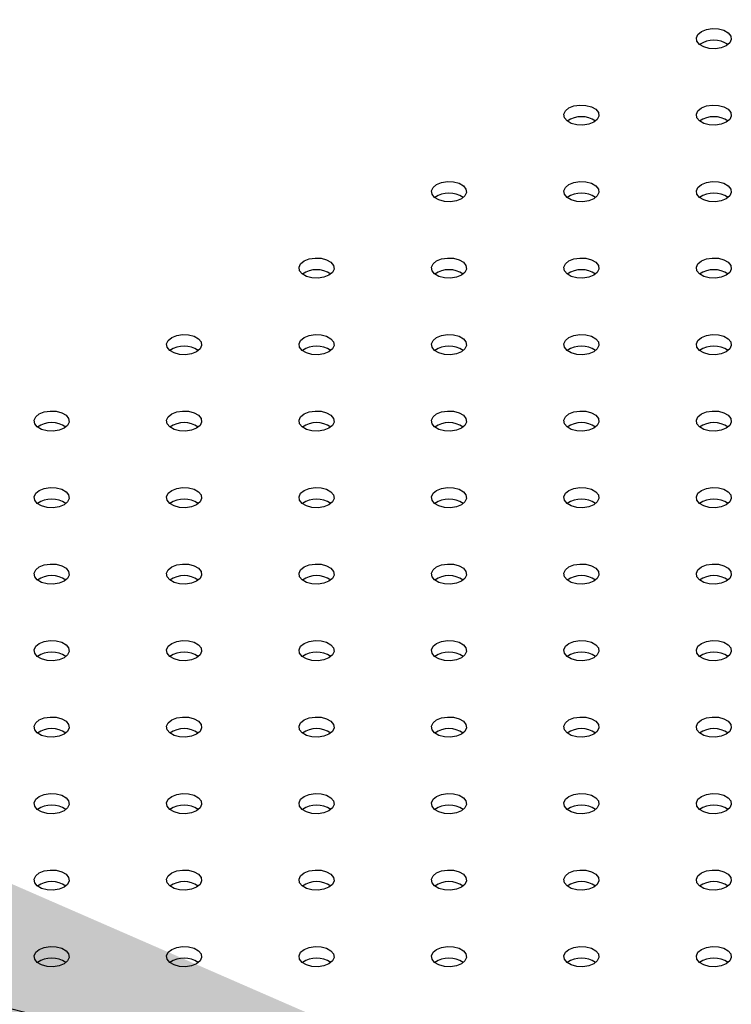
# Model space of a CAD drawing. Units: millimetres. Extents: x 0 to 42, y 0 to 29.8.
# Drawn here: x 31.1 to 31.4, y 24.6 to 24.9 of the extents above; entities that cross this region are included whole.
import ezdxf

# ---------------------------------------------------------------- set-up
doc = ezdxf.new("R2010")
doc.units = ezdxf.units.MM
doc.layers.add('LE_NORM', color=179, linetype='Continuous', lineweight=50)
doc.dimstyles.new('SLDDIMSTYLE4', dxfattribs={"dimtxt": 0.18, "dimasz": 0.3, "dimexe": 0, "dimexo": 0.0625, "dimgap": 0, "dimtad": 0, "dimtih": 1, "dimtoh": 1, "dimdec": 0, "dimrnd": 1e-09, "dimzin": 0, "dimdsep": 46, "dimtxsty": 'Standard', "dimsah": 1, "dimcen": 0.09, "dimadec": 0, "dimazin": 0, "dimtfac": 0.3, "dimtdec": 0, "dimtofl": 0, "dimtmove": 0, "dimatfit": 3, "dimfxl": 0, "dimfrac": 2, "dimtolj": 1, "dimtzin": 0, "dimarcsym": 0})

msp = doc.modelspace()

# ---------------------------------------------------------------- linework, layer by layer
at = {"color": 7, "linetype": 'Continuous', "lineweight": 25, "flags": 128}
for points in [[(31.35599661975899, 24.88549243840053), (31.35428968864231, 24.88480246064305), (31.35227691352835, 24.88449111698768), (31.35020106480125, 24.88459596007418), (31.34831252045376, 24.88510434427901), (31.34683906680613, 24.88595495096411), (31.34595842411413, 24.88704518440964), (31.34577681088332, 24.88824354637195), (31.34631613234965, 24.88940549671243), (31.34751133838475, 24.89039088707146), (31.34921826950142, 24.89108086482894), (31.35123104461538, 24.89139220848431), (31.35330689334248, 24.89128736539781), (31.35519543768997, 24.89077898119298), (31.3566688913376, 24.88992837450788), (31.3575495340296, 24.88883814106234), (31.35773114726042, 24.88763977910004), (31.35719182579408, 24.88647782875956), (31.35599661975899, 24.88549243840053)], [(31.31074178576305, 24.8593673788222), (31.30903485464637, 24.85867740106472), (31.30702207953241, 24.85836605740935), (31.30494623080531, 24.85847090049585), (31.30305768645782, 24.85897928470068), (31.30158423281019, 24.85982989138578), (31.30070359011819, 24.86092012483132), (31.30052197688737, 24.86211848679362), (31.30106129835371, 24.8632804371341), (31.30225650438881, 24.86426582749313), (31.30396343550548, 24.86495580525061), (31.30597621061944, 24.86526714890599), (31.30805205934654, 24.86516230581948), (31.30994060369403, 24.86465392161465), (31.31141405734166, 24.86380331492955), (31.31229470003366, 24.86271308148402), (31.31247631326448, 24.86151471952171), (31.31193699179815, 24.86035276918123), (31.31074178576305, 24.8593673788222)], [(31.35599661975898, 24.85936737882221), (31.35428968864231, 24.85867740106473), (31.35227691352834, 24.85836605740935), (31.35020106480124, 24.85847090049586), (31.34831252045375, 24.85897928470068), (31.34683906680613, 24.85982989138579), (31.34595842411412, 24.86092012483132), (31.34577681088331, 24.86211848679363), (31.34631613234964, 24.86328043713411), (31.34751133838474, 24.86426582749314), (31.34921826950142, 24.86495580525062), (31.35123104461537, 24.86526714890599), (31.35330689334247, 24.86516230581949), (31.35519543768996, 24.86465392161466), (31.35666889133759, 24.86380331492956), (31.35754953402959, 24.86271308148402), (31.35773114726041, 24.86151471952171), (31.35719182579408, 24.86035276918124), (31.35599661975898, 24.85936737882221)], [(31.26548695176711, 24.83324231924387), (31.26378002065043, 24.8325523414864), (31.26176724553648, 24.83224099783102), (31.25969139680937, 24.83234584091753), (31.25780285246188, 24.83285422512235), (31.25632939881425, 24.83370483180746), (31.25544875612225, 24.83479506525299), (31.25526714289143, 24.8359934272153), (31.25580646435776, 24.83715537755577), (31.25700167039287, 24.83814076791481), (31.25870860150954, 24.83883074567228), (31.2607213766235, 24.83914208932766), (31.2627972253506, 24.83903724624116), (31.26468576969809, 24.83852886203633), (31.26615922334572, 24.83767825535122), (31.26703986603772, 24.83658802190569), (31.26722147926854, 24.83538965994338), (31.2666821578022, 24.8342277096029), (31.26548695176711, 24.83324231924387)], [(31.31074178576304, 24.83324231924388), (31.30903485464637, 24.8325523414864), (31.30702207953241, 24.83224099783103), (31.30494623080531, 24.83234584091753), (31.30305768645781, 24.83285422512236), (31.30158423281019, 24.83370483180746), (31.30070359011818, 24.834795065253), (31.30052197688737, 24.8359934272153), (31.3010612983537, 24.83715537755578), (31.3022565043888, 24.83814076791481), (31.30396343550548, 24.83883074567229), (31.30597621061943, 24.83914208932767), (31.30805205934654, 24.83903724624116), (31.30994060369402, 24.83852886203633), (31.31141405734166, 24.83767825535123), (31.31229470003365, 24.83658802190569), (31.31247631326447, 24.83538965994339), (31.31193699179814, 24.83422770960291), (31.31074178576304, 24.83324231924388)], [(31.35599661975899, 24.83324231924387), (31.35428968864231, 24.8325523414864), (31.35227691352835, 24.83224099783102), (31.35020106480125, 24.83234584091753), (31.34831252045376, 24.83285422512235), (31.34683906680613, 24.83370483180746), (31.34595842411413, 24.83479506525299), (31.34577681088332, 24.8359934272153), (31.34631613234965, 24.83715537755577), (31.34751133838475, 24.83814076791481), (31.34921826950142, 24.83883074567228), (31.35123104461538, 24.83914208932766), (31.35330689334248, 24.83903724624116), (31.35519543768997, 24.83852886203633), (31.3566688913376, 24.83767825535122), (31.3575495340296, 24.83658802190569), (31.35773114726042, 24.83538965994338), (31.35719182579408, 24.8342277096029), (31.35599661975899, 24.83324231924387)], [(31.22023211777117, 24.80711725966555), (31.2185251866545, 24.80642728190807), (31.21651241154054, 24.8061159382527), (31.21443656281344, 24.8062207813392), (31.21254801846594, 24.80672916554403), (31.21107456481831, 24.80757977222913), (31.21019392212632, 24.80867000567467), (31.2100123088955, 24.80986836763697), (31.21055163036183, 24.81103031797745), (31.21174683639693, 24.81201570833648), (31.21345376751361, 24.81270568609396), (31.21546654262756, 24.81301702974933), (31.21754239135466, 24.81291218666283), (31.21943093570215, 24.812403802458), (31.22090438934978, 24.8115531957729), (31.22178503204178, 24.81046296232736), (31.2219666452726, 24.80926460036506), (31.22142732380627, 24.80810265002458), (31.22023211777117, 24.80711725966555)], [(31.2654869517671, 24.80711725966555), (31.26378002065043, 24.80642728190808), (31.26176724553646, 24.8061159382527), (31.25969139680936, 24.8062207813392), (31.25780285246188, 24.80672916554403), (31.25632939881425, 24.80757977222914), (31.25544875612225, 24.80867000567467), (31.25526714289143, 24.80986836763698), (31.25580646435776, 24.81103031797745), (31.25700167039286, 24.81201570833649), (31.25870860150954, 24.81270568609396), (31.2607213766235, 24.81301702974934), (31.2627972253506, 24.81291218666284), (31.26468576969809, 24.812403802458), (31.26615922334571, 24.8115531957729), (31.26703986603772, 24.81046296232737), (31.26722147926853, 24.80926460036506), (31.2666821578022, 24.80810265002458), (31.2654869517671, 24.80711725966555)], [(31.31074178576305, 24.80711725966555), (31.30903485464637, 24.80642728190807), (31.30702207953241, 24.8061159382527), (31.30494623080531, 24.8062207813392), (31.30305768645782, 24.80672916554403), (31.30158423281019, 24.80757977222913), (31.30070359011819, 24.80867000567467), (31.30052197688737, 24.80986836763697), (31.30106129835371, 24.81103031797745), (31.30225650438881, 24.81201570833648), (31.30396343550548, 24.81270568609396), (31.30597621061944, 24.81301702974933), (31.30805205934654, 24.81291218666283), (31.30994060369403, 24.812403802458), (31.31141405734166, 24.8115531957729), (31.31229470003366, 24.81046296232736), (31.31247631326448, 24.80926460036506), (31.31193699179815, 24.80810265002458), (31.31074178576305, 24.80711725966555)], [(31.35599661975898, 24.80711725966555), (31.35428968864231, 24.80642728190808), (31.35227691352834, 24.8061159382527), (31.35020106480124, 24.8062207813392), (31.34831252045375, 24.80672916554403), (31.34683906680613, 24.80757977222914), (31.34595842411412, 24.80867000567467), (31.34577681088331, 24.80986836763698), (31.34631613234964, 24.81103031797745), (31.34751133838474, 24.81201570833649), (31.34921826950142, 24.81270568609396), (31.35123104461537, 24.81301702974934), (31.35330689334247, 24.81291218666284), (31.35519543768996, 24.812403802458), (31.35666889133759, 24.8115531957729), (31.35754953402959, 24.81046296232737), (31.35773114726041, 24.80926460036506), (31.35719182579408, 24.80810265002458), (31.35599661975898, 24.80711725966555)], [(31.17497728377523, 24.78099220008722), (31.17327035265856, 24.78030222232974), (31.1712575775446, 24.77999087867437), (31.1691817288175, 24.78009572176087), (31.16729318447, 24.7806041059657), (31.16581973082237, 24.78145471265081), (31.16493908813038, 24.78254494609634), (31.16475747489956, 24.78374330805864), (31.16529679636589, 24.78490525839912), (31.16649200240099, 24.78589064875815), (31.16819893351767, 24.78658062651563), (31.17021170863162, 24.78689197017101), (31.17228755735873, 24.7867871270845), (31.17417610170622, 24.78627874287967), (31.17564955535385, 24.78542813619457), (31.17653019804584, 24.78433790274904), (31.17671181127666, 24.78313954078673), (31.17617248981033, 24.78197759044625), (31.17497728377523, 24.78099220008722)], [(31.22023211777116, 24.78099220008722), (31.21852518665449, 24.78030222232975), (31.21651241154053, 24.77999087867438), (31.21443656281343, 24.78009572176088), (31.21254801846593, 24.78060410596571), (31.21107456481831, 24.78145471265081), (31.2101939221263, 24.78254494609634), (31.21001230889549, 24.78374330805865), (31.21055163036182, 24.78490525839912), (31.21174683639693, 24.78589064875816), (31.2134537675136, 24.78658062651563), (31.21546654262756, 24.78689197017101), (31.21754239135466, 24.78678712708451), (31.21943093570215, 24.78627874287968), (31.22090438934978, 24.78542813619458), (31.22178503204178, 24.78433790274904), (31.22196664527259, 24.78313954078673), (31.22142732380626, 24.78197759044626), (31.22023211777116, 24.78099220008722)], [(31.26548695176711, 24.78099220008722), (31.26378002065043, 24.78030222232974), (31.26176724553648, 24.77999087867437), (31.25969139680937, 24.78009572176087), (31.25780285246188, 24.7806041059657), (31.25632939881425, 24.7814547126508), (31.25544875612225, 24.78254494609634), (31.25526714289143, 24.78374330805864), (31.25580646435776, 24.78490525839912), (31.25700167039287, 24.78589064875815), (31.25870860150954, 24.78658062651563), (31.2607213766235, 24.78689197017101), (31.2627972253506, 24.7867871270845), (31.26468576969809, 24.78627874287967), (31.26615922334572, 24.78542813619457), (31.26703986603772, 24.78433790274904), (31.26722147926854, 24.78313954078673), (31.2666821578022, 24.78197759044625), (31.26548695176711, 24.78099220008722)], [(31.31074178576304, 24.78099220008722), (31.30903485464637, 24.78030222232975), (31.30702207953241, 24.77999087867438), (31.30494623080531, 24.78009572176088), (31.30305768645781, 24.78060410596571), (31.30158423281019, 24.78145471265081), (31.30070359011818, 24.78254494609634), (31.30052197688737, 24.78374330805865), (31.3010612983537, 24.78490525839912), (31.3022565043888, 24.78589064875816), (31.30396343550548, 24.78658062651563), (31.30597621061943, 24.78689197017101), (31.30805205934654, 24.78678712708451), (31.30994060369402, 24.78627874287968), (31.31141405734166, 24.78542813619458), (31.31229470003365, 24.78433790274904), (31.31247631326447, 24.78313954078673), (31.31193699179814, 24.78197759044626), (31.31074178576304, 24.78099220008722)], [(31.35599661975899, 24.78099220008722), (31.35428968864231, 24.78030222232974), (31.35227691352835, 24.77999087867437), (31.35020106480125, 24.78009572176087), (31.34831252045376, 24.7806041059657), (31.34683906680613, 24.7814547126508), (31.34595842411413, 24.78254494609634), (31.34577681088332, 24.78374330805864), (31.34631613234965, 24.78490525839912), (31.34751133838475, 24.78589064875815), (31.34921826950142, 24.78658062651563), (31.35123104461538, 24.78689197017101), (31.35330689334248, 24.7867871270845), (31.35519543768997, 24.78627874287967), (31.3566688913376, 24.78542813619457), (31.3575495340296, 24.78433790274903), (31.35773114726042, 24.78313954078673), (31.35719182579408, 24.78197759044625), (31.35599661975899, 24.78099220008722)], [(31.12972244977929, 24.75486714050889), (31.12801551866261, 24.75417716275142), (31.12600274354866, 24.75386581909604), (31.12392689482156, 24.75397066218255), (31.12203835047406, 24.75447904638738), (31.12056489682644, 24.75532965307248), (31.11968425413444, 24.75641988651801), (31.11950264090362, 24.75761824848032), (31.12004196236995, 24.75878019882079), (31.12123716840505, 24.75976558917983), (31.12294409952173, 24.7604555669373), (31.12495687463569, 24.76076691059268), (31.12703272336278, 24.76066206750618), (31.12892126771028, 24.76015368330135), (31.13039472135791, 24.75930307661624), (31.13127536404991, 24.75821284317071), (31.13145697728072, 24.7570144812084), (31.13091765581439, 24.75585253086793), (31.12972244977929, 24.75486714050889)], [(31.17497728377522, 24.7548671405089), (31.17327035265855, 24.75417716275142), (31.17125757754459, 24.75386581909605), (31.16918172881748, 24.75397066218255), (31.16729318447, 24.75447904638738), (31.16581973082237, 24.75532965307248), (31.16493908813037, 24.75641988651802), (31.16475747489955, 24.75761824848032), (31.16529679636588, 24.7587801988208), (31.16649200240099, 24.75976558917983), (31.16819893351766, 24.76045556693731), (31.17021170863162, 24.76076691059269), (31.17228755735872, 24.76066206750618), (31.17417610170621, 24.76015368330135), (31.17564955535384, 24.75930307661625), (31.17653019804584, 24.75821284317071), (31.17671181127665, 24.75701448120841), (31.17617248981032, 24.75585253086793), (31.17497728377522, 24.7548671405089)], [(31.22023211777117, 24.75486714050889), (31.2185251866545, 24.75417716275142), (31.21651241154054, 24.75386581909604), (31.21443656281344, 24.75397066218255), (31.21254801846594, 24.75447904638737), (31.21107456481831, 24.75532965307248), (31.21019392212632, 24.75641988651801), (31.2100123088955, 24.75761824848032), (31.21055163036183, 24.75878019882079), (31.21174683639693, 24.75976558917983), (31.21345376751361, 24.7604555669373), (31.21546654262756, 24.76076691059268), (31.21754239135466, 24.76066206750618), (31.21943093570215, 24.76015368330135), (31.22090438934978, 24.75930307661624), (31.22178503204178, 24.75821284317071), (31.2219666452726, 24.7570144812084), (31.22142732380627, 24.75585253086793), (31.22023211777117, 24.75486714050889)], [(31.2654869517671, 24.7548671405089), (31.26378002065043, 24.75417716275142), (31.26176724553646, 24.75386581909605), (31.25969139680936, 24.75397066218255), (31.25780285246188, 24.75447904638738), (31.25632939881425, 24.75532965307248), (31.25544875612225, 24.75641988651802), (31.25526714289143, 24.75761824848032), (31.25580646435776, 24.7587801988208), (31.25700167039286, 24.75976558917983), (31.25870860150954, 24.76045556693731), (31.2607213766235, 24.76076691059269), (31.2627972253506, 24.76066206750618), (31.26468576969809, 24.76015368330135), (31.26615922334571, 24.75930307661625), (31.26703986603772, 24.75821284317071), (31.26722147926853, 24.75701448120841), (31.2666821578022, 24.75585253086793), (31.2654869517671, 24.7548671405089)], [(31.31074178576305, 24.75486714050889), (31.30903485464637, 24.75417716275142), (31.30702207953241, 24.75386581909604), (31.30494623080531, 24.75397066218255), (31.30305768645782, 24.75447904638737), (31.30158423281019, 24.75532965307248), (31.3007035901182, 24.75641988651801), (31.30052197688737, 24.75761824848032), (31.30106129835371, 24.75878019882079), (31.30225650438881, 24.75976558917983), (31.30396343550548, 24.7604555669373), (31.30597621061944, 24.76076691059268), (31.30805205934654, 24.76066206750618), (31.30994060369403, 24.76015368330135), (31.31141405734166, 24.75930307661624), (31.31229470003366, 24.75821284317071), (31.31247631326448, 24.7570144812084), (31.31193699179815, 24.75585253086793), (31.31074178576305, 24.75486714050889)], [(31.35599661975898, 24.7548671405089), (31.35428968864231, 24.75417716275142), (31.35227691352834, 24.75386581909605), (31.35020106480124, 24.75397066218255), (31.34831252045375, 24.75447904638738), (31.34683906680613, 24.75532965307248), (31.34595842411412, 24.75641988651802), (31.34577681088331, 24.75761824848032), (31.34631613234964, 24.7587801988208), (31.34751133838474, 24.75976558917983), (31.34921826950142, 24.76045556693731), (31.35123104461537, 24.76076691059269), (31.35330689334247, 24.76066206750618), (31.35519543768996, 24.76015368330135), (31.35666889133759, 24.75930307661625), (31.35754953402959, 24.75821284317071), (31.35773114726041, 24.75701448120841), (31.35719182579408, 24.75585253086793), (31.35599661975898, 24.7548671405089)], [(31.12972244977928, 24.72874208093057), (31.12801551866261, 24.7280521031731), (31.12600274354865, 24.72774075951772), (31.12392689482155, 24.72784560260422), (31.12203835047406, 24.72835398680905), (31.12056489682643, 24.72920459349416), (31.11968425413443, 24.73029482693969), (31.11950264090361, 24.73149318890199), (31.12004196236994, 24.73265513924247), (31.12123716840505, 24.73364052960151), (31.12294409952172, 24.73433050735898), (31.12495687463568, 24.73464185101436), (31.12703272336278, 24.73453700792786), (31.12892126771027, 24.73402862372303), (31.1303947213579, 24.73317801703792), (31.1312753640499, 24.73208778359239), (31.13145697728071, 24.73088942163008), (31.13091765581438, 24.7297274712896), (31.12972244977928, 24.72874208093057)], [(31.17497728377523, 24.72874208093057), (31.17327035265856, 24.72805210317309), (31.1712575775446, 24.72774075951772), (31.1691817288175, 24.72784560260422), (31.16729318447, 24.72835398680905), (31.16581973082237, 24.72920459349415), (31.16493908813038, 24.73029482693969), (31.16475747489956, 24.73149318890199), (31.16529679636589, 24.73265513924247), (31.16649200240099, 24.7336405296015), (31.16819893351767, 24.73433050735898), (31.17021170863162, 24.73464185101436), (31.17228755735873, 24.73453700792785), (31.17417610170622, 24.73402862372302), (31.17564955535385, 24.73317801703792), (31.17653019804584, 24.73208778359238), (31.17671181127666, 24.73088942163008), (31.17617248981033, 24.7297274712896), (31.17497728377523, 24.72874208093057)], [(31.22023211777116, 24.72874208093057), (31.21852518665449, 24.7280521031731), (31.21651241154053, 24.72774075951772), (31.21443656281343, 24.72784560260422), (31.21254801846593, 24.72835398680905), (31.21107456481831, 24.72920459349416), (31.2101939221263, 24.73029482693969), (31.21001230889549, 24.73149318890199), (31.21055163036182, 24.73265513924247), (31.21174683639693, 24.73364052960151), (31.2134537675136, 24.73433050735898), (31.21546654262756, 24.73464185101436), (31.21754239135466, 24.73453700792786), (31.21943093570215, 24.73402862372303), (31.22090438934977, 24.73317801703792), (31.22178503204178, 24.73208778359239), (31.22196664527259, 24.73088942163008), (31.22142732380626, 24.7297274712896), (31.22023211777116, 24.72874208093057)], [(31.26548695176711, 24.72874208093057), (31.26378002065043, 24.72805210317309), (31.26176724553648, 24.72774075951772), (31.25969139680937, 24.72784560260422), (31.25780285246188, 24.72835398680905), (31.25632939881425, 24.72920459349415), (31.25544875612226, 24.73029482693969), (31.25526714289143, 24.73149318890199), (31.25580646435776, 24.73265513924247), (31.25700167039287, 24.7336405296015), (31.25870860150954, 24.73433050735898), (31.2607213766235, 24.73464185101435), (31.2627972253506, 24.73453700792785), (31.2646857696981, 24.73402862372302), (31.26615922334572, 24.73317801703792), (31.26703986603772, 24.73208778359238), (31.26722147926854, 24.73088942163008), (31.2666821578022, 24.7297274712896), (31.26548695176711, 24.72874208093057)], [(31.31074178576304, 24.72874208093057), (31.30903485464637, 24.72805210317309), (31.30702207953241, 24.72774075951772), (31.30494623080531, 24.72784560260422), (31.30305768645781, 24.72835398680905), (31.30158423281019, 24.72920459349416), (31.30070359011818, 24.73029482693969), (31.30052197688737, 24.73149318890199), (31.3010612983537, 24.73265513924247), (31.3022565043888, 24.73364052960151), (31.30396343550548, 24.73433050735898), (31.30597621061943, 24.73464185101436), (31.30805205934654, 24.73453700792786), (31.30994060369402, 24.73402862372303), (31.31141405734165, 24.73317801703792), (31.31229470003365, 24.73208778359239), (31.31247631326447, 24.73088942163008), (31.31193699179814, 24.7297274712896), (31.31074178576304, 24.72874208093057)], [(31.35599661975899, 24.72874208093057), (31.35428968864231, 24.72805210317309), (31.35227691352835, 24.72774075951772), (31.35020106480125, 24.72784560260422), (31.34831252045376, 24.72835398680905), (31.34683906680613, 24.72920459349415), (31.34595842411413, 24.73029482693969), (31.34577681088332, 24.73149318890199), (31.34631613234965, 24.73265513924247), (31.34751133838475, 24.7336405296015), (31.34921826950142, 24.73433050735898), (31.35123104461538, 24.73464185101435), (31.35330689334248, 24.73453700792785), (31.35519543768997, 24.73402862372302), (31.3566688913376, 24.73317801703792), (31.3575495340296, 24.73208778359238), (31.35773114726042, 24.73088942163008), (31.35719182579408, 24.7297274712896), (31.35599661975899, 24.72874208093057)], [(31.12972244977929, 24.70261702135224), (31.12801551866261, 24.70192704359476), (31.12600274354866, 24.70161569993939), (31.12392689482156, 24.70172054302589), (31.12203835047407, 24.70222892723072), (31.12056489682644, 24.70307953391583), (31.11968425413444, 24.70416976736136), (31.11950264090362, 24.70536812932366), (31.12004196236995, 24.70653007966414), (31.12123716840505, 24.70751547002318), (31.12294409952173, 24.70820544778065), (31.12495687463569, 24.70851679143603), (31.12703272336278, 24.70841194834953), (31.12892126771028, 24.70790356414469), (31.13039472135791, 24.70705295745959), (31.13127536404991, 24.70596272401406), (31.13145697728072, 24.70476436205175), (31.13091765581439, 24.70360241171127), (31.12972244977929, 24.70261702135224)], [(31.17497728377522, 24.70261702135224), (31.17327035265855, 24.70192704359477), (31.17125757754459, 24.7016156999394), (31.16918172881748, 24.7017205430259), (31.16729318447, 24.70222892723073), (31.16581973082237, 24.70307953391583), (31.16493908813037, 24.70416976736136), (31.16475747489955, 24.70536812932367), (31.16529679636588, 24.70653007966415), (31.16649200240099, 24.70751547002318), (31.16819893351766, 24.70820544778065), (31.17021170863162, 24.70851679143603), (31.17228755735872, 24.70841194834953), (31.17417610170621, 24.7079035641447), (31.17564955535384, 24.7070529574596), (31.17653019804584, 24.70596272401406), (31.17671181127665, 24.70476436205175), (31.17617248981032, 24.70360241171128), (31.17497728377522, 24.70261702135224)], [(31.22023211777117, 24.70261702135224), (31.2185251866545, 24.70192704359476), (31.21651241154054, 24.70161569993939), (31.21443656281344, 24.70172054302589), (31.21254801846594, 24.70222892723072), (31.21107456481831, 24.70307953391583), (31.21019392212632, 24.70416976736136), (31.2100123088955, 24.70536812932366), (31.21055163036183, 24.70653007966414), (31.21174683639693, 24.70751547002317), (31.21345376751361, 24.70820544778065), (31.21546654262756, 24.70851679143603), (31.21754239135466, 24.70841194834953), (31.21943093570215, 24.70790356414469), (31.22090438934978, 24.70705295745959), (31.22178503204178, 24.70596272401405), (31.2219666452726, 24.70476436205175), (31.22142732380627, 24.70360241171127), (31.22023211777117, 24.70261702135224)], [(31.2654869517671, 24.70261702135224), (31.26378002065043, 24.70192704359477), (31.26176724553646, 24.7016156999394), (31.25969139680936, 24.7017205430259), (31.25780285246188, 24.70222892723073), (31.25632939881425, 24.70307953391583), (31.25544875612225, 24.70416976736136), (31.25526714289143, 24.70536812932367), (31.25580646435776, 24.70653007966415), (31.25700167039286, 24.70751547002318), (31.25870860150954, 24.70820544778065), (31.2607213766235, 24.70851679143603), (31.2627972253506, 24.70841194834953), (31.26468576969809, 24.7079035641447), (31.26615922334571, 24.7070529574596), (31.26703986603772, 24.70596272401406), (31.26722147926853, 24.70476436205175), (31.2666821578022, 24.70360241171128), (31.2654869517671, 24.70261702135224)], [(31.31074178576305, 24.70261702135224), (31.30903485464637, 24.70192704359476), (31.30702207953242, 24.70161569993939), (31.30494623080531, 24.70172054302589), (31.30305768645782, 24.70222892723072), (31.30158423281019, 24.70307953391582), (31.3007035901182, 24.70416976736136), (31.30052197688737, 24.70536812932366), (31.30106129835371, 24.70653007966414), (31.30225650438881, 24.70751547002317), (31.30396343550548, 24.70820544778065), (31.30597621061944, 24.70851679143603), (31.30805205934654, 24.70841194834953), (31.30994060369403, 24.70790356414469), (31.31141405734166, 24.70705295745959), (31.31229470003366, 24.70596272401405), (31.31247631326448, 24.70476436205175), (31.31193699179815, 24.70360241171127), (31.31074178576305, 24.70261702135224)], [(31.35599661975898, 24.70261702135224), (31.3542896886423, 24.70192704359477), (31.35227691352834, 24.7016156999394), (31.35020106480124, 24.7017205430259), (31.34831252045375, 24.70222892723073), (31.34683906680613, 24.70307953391583), (31.34595842411412, 24.70416976736136), (31.34577681088331, 24.70536812932367), (31.34631613234964, 24.70653007966415), (31.34751133838474, 24.70751547002318), (31.34921826950142, 24.70820544778065), (31.35123104461537, 24.70851679143603), (31.35330689334247, 24.70841194834953), (31.35519543768996, 24.7079035641447), (31.35666889133759, 24.7070529574596), (31.35754953402959, 24.70596272401406), (31.35773114726041, 24.70476436205175), (31.35719182579408, 24.70360241171128), (31.35599661975898, 24.70261702135224)], [(31.12972244977928, 24.67649196177392), (31.12801551866261, 24.67580198401645), (31.12600274354865, 24.67549064036107), (31.12392689482155, 24.67559548344757), (31.12203835047406, 24.6761038676524), (31.12056489682643, 24.6769544743375), (31.11968425413443, 24.67804470778304), (31.11950264090361, 24.67924306974534), (31.12004196236994, 24.68040502008582), (31.12123716840505, 24.68139041044485), (31.12294409952172, 24.68208038820233), (31.12495687463568, 24.68239173185771), (31.12703272336278, 24.6822868887712), (31.12892126771027, 24.68177850456637), (31.1303947213579, 24.68092789788127), (31.1312753640499, 24.67983766443573), (31.13145697728071, 24.67863930247343), (31.13091765581438, 24.67747735213295), (31.12972244977928, 24.67649196177392)], [(31.17497728377523, 24.67649196177391), (31.17327035265856, 24.67580198401644), (31.1712575775446, 24.67549064036107), (31.1691817288175, 24.67559548344757), (31.16729318447, 24.67610386765239), (31.16581973082237, 24.6769544743375), (31.16493908813038, 24.67804470778303), (31.16475747489956, 24.67924306974534), (31.16529679636589, 24.68040502008581), (31.16649200240099, 24.68139041044485), (31.16819893351767, 24.68208038820232), (31.17021170863162, 24.6823917318577), (31.17228755735873, 24.6822868887712), (31.17417610170622, 24.68177850456637), (31.17564955535385, 24.68092789788126), (31.17653019804584, 24.67983766443573), (31.17671181127666, 24.67863930247343), (31.17617248981033, 24.67747735213295), (31.17497728377523, 24.67649196177391)], [(31.22023211777116, 24.67649196177392), (31.21852518665449, 24.67580198401645), (31.21651241154053, 24.67549064036107), (31.21443656281343, 24.67559548344757), (31.21254801846593, 24.6761038676524), (31.21107456481831, 24.6769544743375), (31.2101939221263, 24.67804470778304), (31.21001230889549, 24.67924306974534), (31.21055163036182, 24.68040502008582), (31.21174683639693, 24.68139041044485), (31.2134537675136, 24.68208038820233), (31.21546654262756, 24.68239173185771), (31.21754239135466, 24.6822868887712), (31.21943093570215, 24.68177850456637), (31.22090438934977, 24.68092789788127), (31.22178503204178, 24.67983766443573), (31.22196664527259, 24.67863930247343), (31.22142732380626, 24.67747735213295), (31.22023211777116, 24.67649196177392)], [(31.26548695176711, 24.67649196177391), (31.26378002065043, 24.67580198401644), (31.26176724553648, 24.67549064036107), (31.25969139680937, 24.67559548344757), (31.25780285246188, 24.67610386765239), (31.25632939881425, 24.6769544743375), (31.25544875612226, 24.67804470778303), (31.25526714289144, 24.67924306974534), (31.25580646435777, 24.68040502008581), (31.25700167039287, 24.68139041044485), (31.25870860150954, 24.68208038820232), (31.2607213766235, 24.6823917318577), (31.2627972253506, 24.6822868887712), (31.2646857696981, 24.68177850456637), (31.26615922334572, 24.68092789788126), (31.26703986603772, 24.67983766443573), (31.26722147926854, 24.67863930247343), (31.2666821578022, 24.67747735213295), (31.26548695176711, 24.67649196177391)], [(31.31074178576304, 24.67649196177392), (31.30903485464637, 24.67580198401645), (31.30702207953241, 24.67549064036107), (31.30494623080531, 24.67559548344757), (31.30305768645781, 24.6761038676524), (31.30158423281019, 24.6769544743375), (31.30070359011818, 24.67804470778304), (31.30052197688737, 24.67924306974534), (31.3010612983537, 24.68040502008582), (31.3022565043888, 24.68139041044485), (31.30396343550548, 24.68208038820233), (31.30597621061943, 24.68239173185771), (31.30805205934654, 24.6822868887712), (31.30994060369402, 24.68177850456637), (31.31141405734165, 24.68092789788127), (31.31229470003365, 24.67983766443573), (31.31247631326447, 24.67863930247343), (31.31193699179814, 24.67747735213295), (31.31074178576304, 24.67649196177392)], [(31.35599661975899, 24.67649196177391), (31.35428968864231, 24.67580198401644), (31.35227691352835, 24.67549064036106), (31.35020106480125, 24.67559548344757), (31.34831252045376, 24.67610386765239), (31.34683906680613, 24.6769544743375), (31.34595842411413, 24.67804470778303), (31.34577681088332, 24.67924306974534), (31.34631613234965, 24.68040502008581), (31.34751133838475, 24.68139041044485), (31.34921826950142, 24.68208038820232), (31.35123104461538, 24.6823917318577), (31.35330689334248, 24.6822868887712), (31.35519543768997, 24.68177850456637), (31.3566688913376, 24.68092789788126), (31.3575495340296, 24.67983766443573), (31.35773114726042, 24.67863930247343), (31.35719182579408, 24.67747735213295), (31.35599661975899, 24.67649196177391)], [(31.12972244977929, 24.65036690219559), (31.12801551866261, 24.64967692443811), (31.12600274354866, 24.64936558078274), (31.12392689482156, 24.64947042386924), (31.12203835047407, 24.64997880807407), (31.12056489682644, 24.65082941475917), (31.11968425413444, 24.65191964820471), (31.11950264090362, 24.65311801016701), (31.12004196236995, 24.65427996050749), (31.12123716840505, 24.65526535086652), (31.12294409952173, 24.655955328624), (31.12495687463569, 24.65626667227938), (31.12703272336278, 24.65616182919287), (31.12892126771028, 24.65565344498804), (31.13039472135791, 24.65480283830294), (31.13127536404991, 24.6537126048574), (31.13145697728072, 24.6525142428951), (31.13091765581439, 24.65135229255462), (31.12972244977929, 24.65036690219559)], [(31.17497728377522, 24.65036690219559), (31.17327035265854, 24.64967692443811), (31.17125757754459, 24.64936558078274), (31.16918172881748, 24.64947042386924), (31.16729318447, 24.64997880807407), (31.16581973082237, 24.65082941475918), (31.16493908813037, 24.65191964820471), (31.16475747489955, 24.65311801016701), (31.16529679636588, 24.65427996050749), (31.16649200240099, 24.65526535086653), (31.16819893351766, 24.655955328624), (31.17021170863162, 24.65626667227938), (31.17228755735872, 24.65616182919288), (31.17417610170621, 24.65565344498805), (31.17564955535384, 24.65480283830294), (31.17653019804584, 24.65371260485741), (31.17671181127665, 24.6525142428951), (31.17617248981032, 24.65135229255462), (31.17497728377522, 24.65036690219559)], [(31.22023211777117, 24.65036690219559), (31.2185251866545, 24.64967692443811), (31.21651241154054, 24.64936558078274), (31.21443656281344, 24.64947042386924), (31.21254801846594, 24.64997880807407), (31.21107456481831, 24.65082941475917), (31.21019392212632, 24.65191964820471), (31.2100123088955, 24.65311801016701), (31.21055163036183, 24.65427996050749), (31.21174683639693, 24.65526535086652), (31.21345376751361, 24.655955328624), (31.21546654262756, 24.65626667227937), (31.21754239135466, 24.65616182919287), (31.21943093570216, 24.65565344498804), (31.22090438934978, 24.65480283830294), (31.22178503204178, 24.6537126048574), (31.2219666452726, 24.6525142428951), (31.22142732380627, 24.65135229255462), (31.22023211777117, 24.65036690219559)], [(31.2654869517671, 24.65036690219559), (31.26378002065042, 24.64967692443811), (31.26176724553646, 24.64936558078274), (31.25969139680936, 24.64947042386924), (31.25780285246188, 24.64997880807407), (31.25632939881425, 24.65082941475918), (31.25544875612225, 24.65191964820471), (31.25526714289143, 24.65311801016701), (31.25580646435776, 24.65427996050749), (31.25700167039286, 24.65526535086653), (31.25870860150954, 24.655955328624), (31.2607213766235, 24.65626667227938), (31.2627972253506, 24.65616182919288), (31.26468576969809, 24.65565344498805), (31.26615922334571, 24.65480283830294), (31.26703986603772, 24.65371260485741), (31.26722147926853, 24.6525142428951), (31.2666821578022, 24.65135229255462), (31.2654869517671, 24.65036690219559)], [(31.31074178576305, 24.65036690219559), (31.30903485464637, 24.64967692443811), (31.30702207953242, 24.64936558078274), (31.30494623080531, 24.64947042386924), (31.30305768645782, 24.64997880807407), (31.30158423281019, 24.65082941475917), (31.3007035901182, 24.65191964820471), (31.30052197688737, 24.65311801016701), (31.30106129835371, 24.65427996050749), (31.30225650438881, 24.65526535086652), (31.30396343550548, 24.655955328624), (31.30597621061944, 24.65626667227937), (31.30805205934654, 24.65616182919287), (31.30994060369403, 24.65565344498804), (31.31141405734166, 24.65480283830294), (31.31229470003366, 24.6537126048574), (31.31247631326448, 24.6525142428951), (31.31193699179815, 24.65135229255462), (31.31074178576305, 24.65036690219559)], [(31.35599661975898, 24.65036690219559), (31.3542896886423, 24.64967692443811), (31.35227691352834, 24.64936558078274), (31.35020106480124, 24.64947042386924), (31.34831252045375, 24.64997880807407), (31.34683906680613, 24.65082941475918), (31.34595842411412, 24.65191964820471), (31.34577681088331, 24.65311801016701), (31.34631613234964, 24.65427996050749), (31.34751133838474, 24.65526535086653), (31.34921826950142, 24.655955328624), (31.35123104461537, 24.65626667227938), (31.35330689334247, 24.65616182919288), (31.35519543768996, 24.65565344498805), (31.35666889133759, 24.65480283830294), (31.35754953402959, 24.65371260485741), (31.35773114726041, 24.6525142428951), (31.35719182579408, 24.65135229255462), (31.35599661975898, 24.65036690219559)], [(31.12972244977928, 24.62424184261726), (31.12801551866261, 24.62355186485979), (31.12600274354865, 24.62324052120442), (31.12392689482155, 24.62334536429092), (31.12203835047406, 24.62385374849574), (31.12056489682643, 24.62470435518085), (31.11968425413443, 24.62579458862638), (31.11950264090361, 24.62699295058869), (31.12004196236994, 24.62815490092917), (31.12123716840505, 24.6291402912882), (31.12294409952172, 24.62983026904567), (31.12495687463568, 24.63014161270105), (31.12703272336278, 24.63003676961455), (31.12892126771027, 24.62952838540972), (31.1303947213579, 24.62867777872462), (31.1312753640499, 24.62758754527908), (31.13145697728071, 24.62638918331678), (31.13091765581438, 24.6252272329763), (31.12972244977928, 24.62424184261726)], [(31.17497728377523, 24.62424184261726), (31.17327035265856, 24.62355186485978), (31.1712575775446, 24.62324052120441), (31.1691817288175, 24.62334536429091), (31.16729318447, 24.62385374849574), (31.16581973082237, 24.62470435518085), (31.16493908813038, 24.62579458862638), (31.16475747489956, 24.62699295058868), (31.16529679636589, 24.62815490092916), (31.16649200240099, 24.62914029128819), (31.16819893351767, 24.62983026904567), (31.17021170863162, 24.63014161270105), (31.17228755735873, 24.63003676961455), (31.17417610170622, 24.62952838540972), (31.17564955535385, 24.62867777872461), (31.17653019804584, 24.62758754527908), (31.17671181127666, 24.62638918331677), (31.17617248981033, 24.62522723297629), (31.17497728377523, 24.62424184261726)], [(31.22023211777116, 24.62424184261726), (31.21852518665449, 24.62355186485979), (31.21651241154052, 24.62324052120442), (31.21443656281343, 24.62334536429092), (31.21254801846593, 24.62385374849574), (31.21107456481831, 24.62470435518085), (31.2101939221263, 24.62579458862638), (31.21001230889549, 24.62699295058869), (31.21055163036182, 24.62815490092917), (31.21174683639693, 24.6291402912882), (31.2134537675136, 24.62983026904567), (31.21546654262756, 24.63014161270105), (31.21754239135466, 24.63003676961455), (31.21943093570215, 24.62952838540972), (31.22090438934977, 24.62867777872462), (31.22178503204178, 24.62758754527908), (31.22196664527259, 24.62638918331678), (31.22142732380626, 24.6252272329763), (31.22023211777116, 24.62424184261726)], [(31.26548695176711, 24.62424184261726), (31.26378002065043, 24.62355186485978), (31.26176724553648, 24.62324052120441), (31.25969139680937, 24.62334536429091), (31.25780285246188, 24.62385374849574), (31.25632939881425, 24.62470435518084), (31.25544875612226, 24.62579458862638), (31.25526714289144, 24.62699295058868), (31.25580646435777, 24.62815490092916), (31.25700167039287, 24.62914029128819), (31.25870860150954, 24.62983026904567), (31.2607213766235, 24.63014161270105), (31.2627972253506, 24.63003676961455), (31.2646857696981, 24.62952838540972), (31.26615922334572, 24.62867777872461), (31.26703986603772, 24.62758754527908), (31.26722147926854, 24.62638918331677), (31.2666821578022, 24.62522723297629), (31.26548695176711, 24.62424184261726)], [(31.31074178576304, 24.62424184261726), (31.30903485464637, 24.62355186485979), (31.30702207953241, 24.62324052120442), (31.3049462308053, 24.62334536429092), (31.30305768645781, 24.62385374849574), (31.30158423281019, 24.62470435518085), (31.30070359011818, 24.62579458862638), (31.30052197688737, 24.62699295058869), (31.3010612983537, 24.62815490092917), (31.3022565043888, 24.6291402912882), (31.30396343550548, 24.62983026904567), (31.30597621061943, 24.63014161270105), (31.30805205934654, 24.63003676961455), (31.30994060369402, 24.62952838540972), (31.31141405734165, 24.62867777872462), (31.31229470003365, 24.62758754527908), (31.31247631326447, 24.62638918331678), (31.31193699179814, 24.6252272329763), (31.31074178576304, 24.62424184261726)], [(31.35599661975899, 24.62424184261726), (31.35428968864231, 24.62355186485978), (31.35227691352835, 24.62324052120441), (31.35020106480125, 24.62334536429091), (31.34831252045376, 24.62385374849574), (31.34683906680613, 24.62470435518084), (31.34595842411413, 24.62579458862638), (31.34577681088332, 24.62699295058868), (31.34631613234965, 24.62815490092916), (31.34751133838475, 24.62914029128819), (31.34921826950142, 24.62983026904567), (31.35123104461538, 24.63014161270105), (31.35330689334248, 24.63003676961455), (31.35519543768998, 24.62952838540972), (31.3566688913376, 24.62867777872461), (31.3575495340296, 24.62758754527908), (31.35773114726042, 24.62638918331677), (31.35719182579408, 24.62522723297629), (31.35599661975899, 24.62424184261726)], [(31.12972244977929, 24.59811678303893), (31.12801551866261, 24.59742680528146), (31.12600274354866, 24.59711546162609), (31.12392689482156, 24.59722030471259), (31.12203835047407, 24.59772868891741), (31.12056489682644, 24.59857929560252), (31.11968425413444, 24.59966952904805), (31.11950264090362, 24.60086789101036), (31.12004196236995, 24.60202984135084), (31.12123716840505, 24.60301523170987), (31.12294409952173, 24.60370520946734), (31.12495687463569, 24.60401655312272), (31.12703272336278, 24.60391171003622), (31.12892126771028, 24.60340332583139), (31.13039472135791, 24.60255271914629), (31.13127536404991, 24.60146248570075), (31.13145697728072, 24.60026412373845), (31.13091765581439, 24.59910217339797), (31.12972244977929, 24.59811678303893)], [(31.17497728377522, 24.59811678303894), (31.17327035265854, 24.59742680528147), (31.17125757754459, 24.59711546162609), (31.16918172881748, 24.59722030471259), (31.16729318447, 24.59772868891742), (31.16581973082237, 24.59857929560252), (31.16493908813037, 24.59966952904806), (31.16475747489955, 24.60086789101036), (31.16529679636588, 24.60202984135084), (31.16649200240099, 24.60301523170988), (31.16819893351766, 24.60370520946735), (31.17021170863162, 24.60401655312272), (31.17228755735872, 24.60391171003622), (31.17417610170621, 24.60340332583139), (31.17564955535384, 24.60255271914629), (31.17653019804584, 24.60146248570075), (31.17671181127665, 24.60026412373845), (31.17617248981032, 24.59910217339797), (31.17497728377522, 24.59811678303894)], [(31.22023211777117, 24.59811678303893), (31.2185251866545, 24.59742680528146), (31.21651241154054, 24.59711546162609), (31.21443656281344, 24.59722030471259), (31.21254801846595, 24.59772868891741), (31.21107456481831, 24.59857929560252), (31.21019392212632, 24.59966952904805), (31.2100123088955, 24.60086789101036), (31.21055163036183, 24.60202984135084), (31.21174683639693, 24.60301523170987), (31.21345376751361, 24.60370520946734), (31.21546654262756, 24.60401655312272), (31.21754239135466, 24.60391171003622), (31.21943093570216, 24.60340332583139), (31.22090438934978, 24.60255271914629), (31.22178503204178, 24.60146248570075), (31.2219666452726, 24.60026412373845), (31.22142732380627, 24.59910217339797), (31.22023211777117, 24.59811678303893)], [(31.2654869517671, 24.59811678303894), (31.26378002065042, 24.59742680528147), (31.26176724553646, 24.59711546162609), (31.25969139680936, 24.59722030471259), (31.25780285246188, 24.59772868891742), (31.25632939881425, 24.59857929560252), (31.25544875612225, 24.59966952904806), (31.25526714289143, 24.60086789101036), (31.25580646435776, 24.60202984135084), (31.25700167039286, 24.60301523170988), (31.25870860150954, 24.60370520946735), (31.2607213766235, 24.60401655312272), (31.2627972253506, 24.60391171003622), (31.26468576969809, 24.60340332583139), (31.26615922334571, 24.60255271914629), (31.26703986603772, 24.60146248570075), (31.26722147926853, 24.60026412373845), (31.2666821578022, 24.59910217339797), (31.2654869517671, 24.59811678303894)], [(31.31074178576305, 24.59811678303893), (31.30903485464637, 24.59742680528146), (31.30702207953242, 24.59711546162609), (31.30494623080531, 24.59722030471259), (31.30305768645782, 24.59772868891741), (31.30158423281019, 24.59857929560252), (31.3007035901182, 24.59966952904805), (31.30052197688737, 24.60086789101036), (31.30106129835371, 24.60202984135084), (31.30225650438881, 24.60301523170987), (31.30396343550548, 24.60370520946734), (31.30597621061944, 24.60401655312272), (31.30805205934654, 24.60391171003622), (31.30994060369403, 24.60340332583139), (31.31141405734166, 24.60255271914628), (31.31229470003366, 24.60146248570075), (31.31247631326448, 24.60026412373845), (31.31193699179815, 24.59910217339797), (31.31074178576305, 24.59811678303893)], [(31.35599661975898, 24.59811678303894), (31.3542896886423, 24.59742680528147), (31.35227691352834, 24.59711546162609), (31.35020106480124, 24.59722030471259), (31.34831252045375, 24.59772868891742), (31.34683906680613, 24.59857929560252), (31.34595842411412, 24.59966952904806), (31.34577681088331, 24.60086789101036), (31.34631613234964, 24.60202984135084), (31.34751133838474, 24.60301523170988), (31.34921826950142, 24.60370520946735), (31.35123104461537, 24.60401655312272), (31.35330689334247, 24.60391171003622), (31.35519543768996, 24.60340332583139), (31.35666889133759, 24.60255271914629), (31.35754953402959, 24.60146248570075), (31.35773114726041, 24.60026412373845), (31.35719182579408, 24.59910217339797), (31.35599661975898, 24.59811678303894)], [(31.12972244977928, 24.57199172346061), (31.12801551866261, 24.57130174570313), (31.12600274354865, 24.57099040204776), (31.12392689482155, 24.57109524513426), (31.12203835047406, 24.57160362933909), (31.12056489682643, 24.57245423602419), (31.11968425413443, 24.57354446946973), (31.11950264090361, 24.57474283143203), (31.12004196236994, 24.57590478177251), (31.12123716840505, 24.57689017213155), (31.12294409952172, 24.57758014988902), (31.12495687463568, 24.5778914935444), (31.12703272336278, 24.5777866504579), (31.12892126771027, 24.57727826625307), (31.1303947213579, 24.57642765956796), (31.1312753640499, 24.57533742612243), (31.13145697728071, 24.57413906416012), (31.13091765581438, 24.57297711381964), (31.12972244977928, 24.57199172346061)], [(31.17497728377523, 24.57199172346061), (31.17327035265856, 24.57130174570313), (31.1712575775446, 24.57099040204776), (31.1691817288175, 24.57109524513426), (31.16729318447, 24.57160362933909), (31.16581973082237, 24.57245423602419), (31.16493908813038, 24.57354446946973), (31.16475747489956, 24.57474283143203), (31.16529679636589, 24.57590478177251), (31.16649200240099, 24.57689017213155), (31.16819893351767, 24.57758014988902), (31.17021170863162, 24.57789149354439), (31.17228755735873, 24.57778665045789), (31.17417610170622, 24.57727826625306), (31.17564955535385, 24.57642765956796), (31.17653019804585, 24.57533742612242), (31.17671181127666, 24.57413906416012), (31.17617248981033, 24.57297711381964), (31.17497728377523, 24.57199172346061)], [(31.22023211777116, 24.57199172346061), (31.21852518665449, 24.57130174570313), (31.21651241154052, 24.57099040204776), (31.21443656281343, 24.57109524513426), (31.21254801846593, 24.57160362933909), (31.21107456481831, 24.57245423602419), (31.2101939221263, 24.57354446946973), (31.21001230889549, 24.57474283143203), (31.21055163036182, 24.57590478177251), (31.21174683639693, 24.57689017213155), (31.2134537675136, 24.57758014988902), (31.21546654262756, 24.5778914935444), (31.21754239135466, 24.5777866504579), (31.21943093570215, 24.57727826625307), (31.22090438934977, 24.57642765956796), (31.22178503204178, 24.57533742612243), (31.22196664527259, 24.57413906416012), (31.22142732380626, 24.57297711381964), (31.22023211777116, 24.57199172346061)], [(31.26548695176711, 24.57199172346061), (31.26378002065043, 24.57130174570313), (31.26176724553648, 24.57099040204776), (31.25969139680937, 24.57109524513426), (31.25780285246188, 24.57160362933909), (31.25632939881425, 24.57245423602419), (31.25544875612226, 24.57354446946973), (31.25526714289144, 24.57474283143203), (31.25580646435777, 24.57590478177251), (31.25700167039287, 24.57689017213155), (31.25870860150954, 24.57758014988902), (31.2607213766235, 24.57789149354439), (31.2627972253506, 24.57778665045789), (31.2646857696981, 24.57727826625306), (31.26615922334572, 24.57642765956796), (31.26703986603772, 24.57533742612242), (31.26722147926854, 24.57413906416012), (31.2666821578022, 24.57297711381964), (31.26548695176711, 24.57199172346061)], [(31.31074178576304, 24.57199172346061), (31.30903485464637, 24.57130174570313), (31.30702207953241, 24.57099040204776), (31.3049462308053, 24.57109524513426), (31.30305768645781, 24.57160362933909), (31.30158423281019, 24.57245423602419), (31.30070359011818, 24.57354446946973), (31.30052197688737, 24.57474283143203), (31.3010612983537, 24.57590478177251), (31.3022565043888, 24.57689017213155), (31.30396343550548, 24.57758014988902), (31.30597621061943, 24.5778914935444), (31.30805205934654, 24.5777866504579), (31.30994060369402, 24.57727826625307), (31.31141405734165, 24.57642765956796), (31.31229470003365, 24.57533742612243), (31.31247631326447, 24.57413906416012), (31.31193699179814, 24.57297711381964), (31.31074178576304, 24.57199172346061)], [(31.35599661975899, 24.57199172346061), (31.35428968864231, 24.57130174570313), (31.35227691352835, 24.57099040204776), (31.35020106480125, 24.57109524513426), (31.34831252045376, 24.57160362933909), (31.34683906680613, 24.57245423602419), (31.34595842411413, 24.57354446946973), (31.34577681088332, 24.57474283143203), (31.34631613234965, 24.57590478177251), (31.34751133838475, 24.57689017213155), (31.34921826950142, 24.57758014988902), (31.35123104461538, 24.57789149354439), (31.35330689334248, 24.57778665045789), (31.35519543768998, 24.57727826625306), (31.3566688913376, 24.57642765956796), (31.3575495340296, 24.57533742612242), (31.35773114726042, 24.57413906416012), (31.35719182579408, 24.57297711381964), (31.35599661975899, 24.57199172346061)]]:
    msp.add_lwpolyline(points, dxfattribs=at)
at = {"color": 7, "linetype": 'Continuous', "lineweight": 25}
for centre, radius, start, end in [((31.35175397907186, 24.87890363330197), 0.008511723141452713, 55.28598989228786, 124.7140101076925), ((31.30649914507593, 24.85277857372389), 0.008511723141233338, 55.2859898891701, 124.7140101108299), ((31.35175397907186, 24.85277857372418), 0.008511723140963918, 55.28598988489819, 124.7140101151411), ((31.26124431108, 24.82665351414495), 0.008511723141801366, 55.28598989838549, 124.7140101016932), ((31.30649914507592, 24.82665351414547), 0.008511723141315512, 55.28598989051338, 124.714010109467), ((31.35175397907186, 24.82665351414582), 0.008511723140994897, 55.28598988543975, 124.7140101145209), ((31.21598947708405, 24.8005284545672), 0.00851172314126745, 55.28598989007616, 124.7140101099435), ((31.26124431107998, 24.8005284545672), 0.008511723141271495, 55.28598989003685, 124.7140101099828), ((31.30649914507593, 24.80052845456711), 0.008511723141348513, 55.28598989107459, 124.7140101089254), ((31.35175397907186, 24.80052845456688), 0.008511723141565845, 55.28598989459012, 124.7140101054099), ((31.17073464308811, 24.77440339498898), 0.008511723141164414, 55.28598988803406, 124.7140101119659), ((31.21598947708405, 24.77440339498884), 0.008511723141304727, 55.28598989057082, 124.7140101095078), ((31.26124431107999, 24.77440339498896), 0.008511723141179015, 55.28598988810216, 124.7140101118978), ((31.30649914507592, 24.77440339498875), 0.008511723141383081, 55.28598989178857, 124.7140101082114), ((31.35175397907186, 24.77440339498866), 0.008511723141456512, 55.28598989271287, 124.7140101072675), ((31.12547980909217, 24.74827833541041), 0.008511723141392511, 55.28598989194892, 124.7140101080314), ((31.1707346430881, 24.74827833541066), 0.00851172314116306, 55.28598988817321, 124.7140101118071), ((31.21598947708405, 24.74827833541042), 0.008511723141381516, 55.28598989163581, 124.7140101083642), ((31.26124431107998, 24.74827833541037), 0.008511723141437652, 55.28598989239219, 124.7140101075685), ((31.30649914507593, 24.74827833541026), 0.008511723141529693, 55.28598989415444, 124.7140101058985), ((31.35175397907186, 24.74827833541063), 0.008511723141191804, 55.28598988848182, 124.7140101115182), ((31.12547980909217, 24.72215327583227), 0.008511723141225934, 55.28598988902942, 124.7140101110099), ((31.17073464308811, 24.72215327583247), 0.00851172314103126, 55.28598988622029, 124.7140101137797), ((31.21598947708404, 24.72215327583224), 0.00851172314125086, 55.28598988925182, 124.7140101107089), ((31.26124431107999, 24.72215327583237), 0.00851172314112624, 55.28598988756511, 124.7140101124152), ((31.30649914507592, 24.72215327583255), 0.008511723140962353, 55.28598988470612, 124.7140101152546), ((31.35175397907186, 24.72215327583227), 0.008511723141221218, 55.28598988890993, 124.7140101110508), ((31.12547980909217, 24.69602821625408), 0.008511723141089209, 55.28598988666509, 124.7140101133153), ((31.1707346430881, 24.69602821625389), 0.008511723141267908, 55.28598988988409, 124.7140101100963), ((31.21598947708405, 24.69602821625367), 0.00851172314146953, 55.28598989300632, 124.7140101069937), ((31.26124431107998, 24.69602821625402), 0.008511723141153858, 55.28598988794631, 124.7140101120734), ((31.30649914507593, 24.69602821625416), 0.008511723141018012, 55.2859898860327, 124.714010113987), ((31.35175397907186, 24.69602821625428), 0.008511723140911582, 55.28598988454718, 124.7140101154725), ((31.12547980909217, 24.66990315667562), 0.008511723141218737, 55.28598988910201, 124.714010110898), ((31.17073464308811, 24.66990315667555), 0.008511723141285182, 55.28598989043013, 124.7140101095699), ((31.21598947708405, 24.66990315667571), 0.008511723141137252, 55.28598988759838, 124.7140101124999), ((31.26124431108, 24.66990315667562), 0.008511723141218756, 55.28598988880252, 124.7140101112761), ((31.30649914507592, 24.66990315667572), 0.00851172314112288, 55.28598988734579, 124.7140101126346), ((31.35175397907186, 24.66990315667573), 0.008511723141110969, 55.28598988734424, 124.7140101126225), ((31.12547980909217, 24.64377809709697), 0.008511723141511503, 55.28598989386703, 124.7140101060997), ((31.1707346430881, 24.64377809709725), 0.00851172314125489, 55.28598988959062, 124.7140101103701), ((31.21598947708405, 24.64377809709741), 0.008511723141110511, 55.28598988756961, 124.7140101124501), ((31.26124431107998, 24.64377809709724), 0.008511723141267696, 55.28598988963149, 124.7140101104078), ((31.30649914507593, 24.64377809709738), 0.008511723141135439, 55.2859898878646, 124.7140101121883), ((31.35175397907186, 24.64377809709715), 0.008511723141348971, 55.28598989094149, 124.7140101090978), ((31.12547980909217, 24.61765303751902), 0.008511723141170007, 55.28598988852564, 124.7140101114744), ((31.17073464308811, 24.61765303751887), 0.008511723141304307, 55.28598988990836, 124.7140101100917), ((31.21598947708404, 24.61765303751912), 0.008511723141074817, 55.28598988688891, 124.7140101130718), ((31.26124431108, 24.61765303751913), 0.008511723141066284, 55.28598988682081, 124.7140101132382), ((31.30649914507592, 24.61765303751892), 0.00851172314126117, 55.28598988982357, 124.7140101101568), ((31.35175397907187, 24.61765303751889), 0.008511723141289475, 55.2859898900051, 124.7140101100735), ((31.12547980909217, 24.59152797794065), 0.008511723141212457, 55.28598988886908, 124.714010111072), ((31.1707346430881, 24.59152797794048), 0.008511723141368058, 55.28598989113666, 124.7140101088437), ((31.21598947708405, 24.59152797794056), 0.00851172314129104, 55.28598989007924, 124.7140101099208), ((31.26124431107998, 24.59152797794063), 0.008511723141226162, 55.28598988890388, 124.7140101110568), ((31.30649914507593, 24.59152797794057), 0.008511723141276229, 55.2859898897389, 124.7140101102808), ((31.35175397907186, 24.59152797794063), 0.008511723141226162, 55.28598988894321, 124.7140101110961), ((31.12547980909217, 24.56540291836229), 0.008511723141240287, 55.28598988956185, 124.7140101104775), ((31.17073464308811, 24.56540291836229), 0.008511723141236242, 55.28598988956185, 124.7140101104382), ((31.21598947708405, 24.56540291836226), 0.008511723141276916, 55.28598988955889, 124.7140101105394), ((31.26124431108, 24.56540291836241), 0.008511723141126469, 55.28598988755753, 124.7140101125211), ((31.30649914507592, 24.56540291836241), 0.00851172314113252, 55.28598988779805, 124.714010112202), ((31.35175397907186, 24.56540291836225), 0.008511723141271514, 55.28598988963907, 124.7140101103216)]:
    msp.add_arc(centre, radius, start, end, dxfattribs=at)

# ---------------------------------------------------------------- leaders
at = {"layer": 'LE_NORM'}
msp.add_leader([(31.34607083018922, 24.49717647703677), (26.39474768981108, 25.75113736679693)], dimstyle='SLDDIMSTYLE4', dxfattribs=at)

doc.saveas('drawing.dxf')
